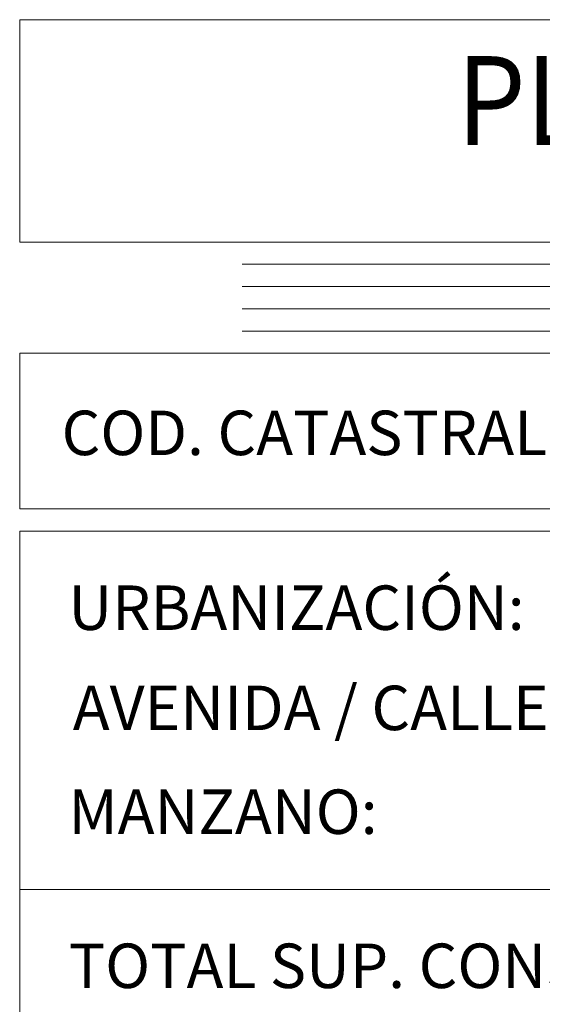
# Model space of a CAD drawing. Units: metres. Extents: x 3817 to 4117, y -4644 to -4402.
# Drawn here: x 3982 to 3984, y -4487 to -4483 of the extents above; entities that cross this region are included whole.
import ezdxf

# ---------------------------------------------------------------- set-up
doc = ezdxf.new("R2010")
doc.units = ezdxf.units.M
doc.layers.get('0').update_dxf_attribs({"color": 253, "lineweight": 15})
doc.styles.add('ArialNarrow', font='BRLNSDB.TTF')
doc.styles.add('berlin', font='BRLNSDB.TTF')
doc.styles.get("Standard").update_dxf_attribs({"font": 'arial.ttf'})

msp = doc.modelspace()

# ---------------------------------------------------------------- linework, layer by layer
for p, q in [((3982.6081, -4484.071), (3991.6081, -4484.071)), ((3982.6081, -4484.071), (3991.6081, -4484.071)), ((3982.6081, -4484.171), (3991.6081, -4484.171)), ((3982.6081, -4484.271), (3991.6081, -4484.271)), ((3982.6081, -4484.371), (3991.6081, -4484.371)), ((3981.6081, -4484.471), (3988.0581, -4484.471)), ((3981.6081, -4484.471), (3988.0581, -4484.471)), ((3981.6081, -4485.171), (3981.6081, -4484.471)), ((3981.6081, -4485.171), (3988.0581, -4485.171)), ((3981.6081, -4486.883), (3992.6081, -4486.883))]:
    msp.add_line(p, q)
for points in [[(3992.6081, -4483.971), (3992.6081, -4482.971), (3981.6081, -4482.971), (3981.6081, -4483.971)], [(3981.6081, -4488.533), (3981.6081, -4485.271), (3992.6081, -4485.271), (3992.6081, -4488.533)]]:
    msp.add_lwpolyline(points, close=True)

# ---------------------------------------------------------------- texts
at = {"style": 'berlin', "width": 0.9}
msp.add_text('PLANO DE  REGULARIZACIÓN', height=0.4, dxfattribs=at).set_placement((3983.5736, -4483.5347))
at = {"color": 3, "style": 'ArialNarrow'}
for s, p in [('URBANIZACIÓN:', (3981.8269, -4485.7152)), ('AVENIDA / CALLE :', (3981.847, -4486.1657)), ('MANZANO:', (3981.8272, -4486.6327)), ('TOTAL SUP. CONST:', (3981.8292, -4487.3256))]:
    msp.add_text(s, height=0.2, dxfattribs=at).set_placement(p)
at = {"color": 3, "insert": (3981.7967, -4484.729), "char_height": 0.2, "width": 6.849811, "attachment_point": 1}
msp.add_mtext('{\\fArial|b1|i0|c0|p34;COD. CATASTRAL:}', dxfattribs=at)

doc.saveas('drawing.dxf')
